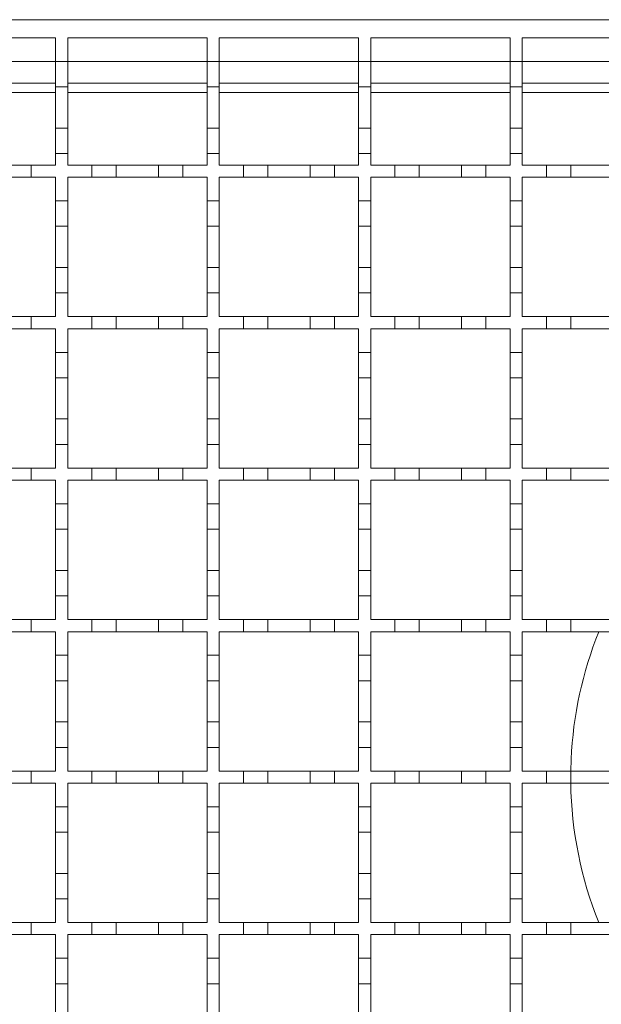
# Model space of a CAD drawing. Units: millimetres. Extents: x 327 to 3418, y 411 to 2158.
# Drawn here: x 1591 to 1687, y 1661 to 1824 of the extents above; entities that cross this region are included whole.
import ezdxf

# ---------------------------------------------------------------- set-up
doc = ezdxf.new("R2010")
doc.units = ezdxf.units.MM
doc.header["$LTSCALE"] = 12

msp = doc.modelspace()

# ---------------------------------------------------------------- linework, layer by layer
at = {"color": 7, "linetype": 'Continuous', "lineweight": 18}
for p, q in [((1497.58, 1823.81), (1997.58, 1823.81)), ((1573.58, 1820.81), (1596.58, 1820.81)), ((1596.58, 1820.81), (1596.58, 1816.91)), ((1598.58, 1820.81), (1621.58, 1820.81)), ((1598.58, 1816.91), (1598.58, 1820.81)), ((1621.58, 1820.81), (1621.58, 1816.91)), ((1623.58, 1820.81), (1646.58, 1820.81)), ((1623.58, 1816.91), (1623.58, 1820.81)), ((1646.58, 1820.81), (1646.58, 1816.91)), ((1648.58, 1820.81), (1671.58, 1820.81)), ((1648.58, 1816.91), (1648.58, 1820.81)), ((1671.58, 1820.81), (1671.58, 1816.91)), ((1673.58, 1820.81), (1696.58, 1820.81)), ((1673.58, 1816.91), (1673.58, 1820.81)), ((1596.58, 1816.91), (1573.58, 1816.91)), ((1596.58, 1816.91), (1598.58, 1816.91)), ((1596.58, 1812.71), (1596.58, 1816.91)), ((1598.58, 1816.91), (1598.58, 1812.71)), ((1621.58, 1816.91), (1598.58, 1816.91)), ((1621.58, 1816.91), (1623.58, 1816.91)), ((1621.58, 1812.71), (1621.58, 1816.91)), ((1623.58, 1816.91), (1623.58, 1812.71)), ((1646.58, 1816.91), (1623.58, 1816.91)), ((1646.58, 1816.91), (1648.58, 1816.91)), ((1646.58, 1812.71), (1646.58, 1816.91)), ((1648.58, 1816.91), (1648.58, 1812.71)), ((1671.58, 1816.91), (1648.58, 1816.91)), ((1671.58, 1816.91), (1673.58, 1816.91)), ((1671.58, 1812.71), (1671.58, 1816.91)), ((1673.58, 1816.91), (1673.58, 1812.71)), ((1696.58, 1816.91), (1673.58, 1816.91)), ((1596.58, 1813.31), (1573.58, 1813.31)), ((1598.58, 1812.71), (1596.58, 1812.71)), ((1596.58, 1812.71), (1596.58, 1805.91)), ((1621.58, 1813.31), (1598.58, 1813.31)), ((1598.58, 1805.91), (1598.58, 1812.71)), ((1623.58, 1812.71), (1621.58, 1812.71)), ((1621.58, 1812.71), (1621.58, 1805.91)), ((1646.58, 1813.31), (1623.58, 1813.31)), ((1623.58, 1805.91), (1623.58, 1812.71)), ((1648.58, 1812.71), (1646.58, 1812.71)), ((1646.58, 1812.71), (1646.58, 1805.91)), ((1671.58, 1813.31), (1648.58, 1813.31)), ((1648.58, 1805.91), (1648.58, 1812.71)), ((1673.58, 1812.71), (1671.58, 1812.71)), ((1671.58, 1812.71), (1671.58, 1805.91)), ((1696.58, 1813.31), (1673.58, 1813.31)), ((1673.58, 1805.91), (1673.58, 1812.71)), ((1573.58, 1811.78), (1596.58, 1811.78)), ((1598.58, 1811.78), (1621.58, 1811.78)), ((1623.58, 1811.78), (1646.58, 1811.78)), ((1648.58, 1811.78), (1671.58, 1811.78)), ((1673.58, 1811.78), (1696.58, 1811.78)), ((1596.58, 1805.91), (1598.58, 1805.91)), ((1596.58, 1801.71), (1596.58, 1805.91)), ((1598.58, 1805.91), (1598.58, 1801.71)), ((1621.58, 1805.91), (1623.58, 1805.91)), ((1621.58, 1801.71), (1621.58, 1805.91)), ((1623.58, 1805.91), (1623.58, 1801.71)), ((1646.58, 1805.91), (1648.58, 1805.91)), ((1646.58, 1801.71), (1646.58, 1805.91)), ((1648.58, 1805.91), (1648.58, 1801.71)), ((1671.58, 1805.91), (1673.58, 1805.91)), ((1671.58, 1801.71), (1671.58, 1805.91)), ((1673.58, 1805.91), (1673.58, 1801.71)), ((1598.58, 1801.71), (1596.58, 1801.71)), ((1596.58, 1801.71), (1596.58, 1799.81)), ((1598.58, 1799.81), (1598.58, 1801.71)), ((1623.58, 1801.71), (1621.58, 1801.71)), ((1621.58, 1801.71), (1621.58, 1799.81)), ((1623.58, 1799.81), (1623.58, 1801.71)), ((1648.58, 1801.71), (1646.58, 1801.71)), ((1646.58, 1801.71), (1646.58, 1799.81)), ((1648.58, 1799.81), (1648.58, 1801.71)), ((1673.58, 1801.71), (1671.58, 1801.71)), ((1671.58, 1801.71), (1671.58, 1799.81)), ((1673.58, 1799.81), (1673.58, 1801.71)), ((1588.58, 1799.81), (1592.58, 1799.81)), ((1592.58, 1799.81), (1592.58, 1797.81)), ((1592.58, 1799.81), (1596.58, 1799.81)), ((1598.58, 1799.81), (1602.58, 1799.81)), ((1602.58, 1797.81), (1602.58, 1799.81)), ((1602.58, 1799.81), (1606.58, 1799.81)), ((1606.58, 1799.81), (1606.58, 1797.81)), ((1606.58, 1799.81), (1613.58, 1799.81)), ((1613.58, 1797.81), (1613.58, 1799.81)), ((1613.58, 1799.81), (1617.58, 1799.81)), ((1617.58, 1799.81), (1617.58, 1797.81)), ((1617.58, 1799.81), (1621.58, 1799.81)), ((1623.58, 1799.81), (1627.58, 1799.81)), ((1627.58, 1797.81), (1627.58, 1799.81)), ((1627.58, 1799.81), (1631.58, 1799.81)), ((1631.58, 1799.81), (1631.58, 1797.81)), ((1631.58, 1799.81), (1638.58, 1799.81)), ((1638.58, 1797.81), (1638.58, 1799.81)), ((1638.58, 1799.81), (1642.58, 1799.81)), ((1642.58, 1799.81), (1642.58, 1797.81)), ((1642.58, 1799.81), (1646.58, 1799.81)), ((1648.58, 1799.81), (1652.58, 1799.81)), ((1652.58, 1797.81), (1652.58, 1799.81)), ((1652.58, 1799.81), (1656.58, 1799.81)), ((1656.58, 1799.81), (1656.58, 1797.81)), ((1656.58, 1799.81), (1663.58, 1799.81)), ((1663.58, 1797.81), (1663.58, 1799.81)), ((1663.58, 1799.81), (1667.58, 1799.81)), ((1667.58, 1799.81), (1667.58, 1797.81)), ((1667.58, 1799.81), (1671.58, 1799.81)), ((1673.58, 1799.81), (1677.58, 1799.81)), ((1677.58, 1797.81), (1677.58, 1799.81)), ((1677.58, 1799.81), (1681.58, 1799.81)), ((1681.58, 1799.81), (1681.58, 1797.81)), ((1681.58, 1799.81), (1688.58, 1799.81)), ((1592.58, 1797.81), (1588.58, 1797.81)), ((1596.58, 1797.81), (1592.58, 1797.81)), ((1596.58, 1797.81), (1596.58, 1793.91)), ((1602.58, 1797.81), (1598.58, 1797.81)), ((1598.58, 1793.91), (1598.58, 1797.81)), ((1606.58, 1797.81), (1602.58, 1797.81)), ((1613.58, 1797.81), (1606.58, 1797.81)), ((1617.58, 1797.81), (1613.58, 1797.81)), ((1621.58, 1797.81), (1617.58, 1797.81)), ((1621.58, 1797.81), (1621.58, 1793.91)), ((1623.58, 1793.91), (1623.58, 1797.81)), ((1627.58, 1797.81), (1623.58, 1797.81)), ((1631.58, 1797.81), (1627.58, 1797.81)), ((1638.58, 1797.81), (1631.58, 1797.81)), ((1642.58, 1797.81), (1638.58, 1797.81)), ((1646.58, 1797.81), (1642.58, 1797.81)), ((1646.58, 1797.81), (1646.58, 1793.91)), ((1652.58, 1797.81), (1648.58, 1797.81)), ((1648.58, 1793.91), (1648.58, 1797.81)), ((1656.58, 1797.81), (1652.58, 1797.81)), ((1663.58, 1797.81), (1656.58, 1797.81)), ((1667.58, 1797.81), (1663.58, 1797.81)), ((1671.58, 1797.81), (1667.58, 1797.81)), ((1671.58, 1797.81), (1671.58, 1793.91)), ((1673.58, 1793.91), (1673.58, 1797.81)), ((1677.58, 1797.81), (1673.58, 1797.81)), ((1681.58, 1797.81), (1677.58, 1797.81)), ((1688.58, 1797.81), (1681.58, 1797.81)), ((1596.58, 1793.91), (1598.58, 1793.91)), ((1596.58, 1789.71), (1596.58, 1793.91)), ((1598.58, 1793.91), (1598.58, 1789.71)), ((1621.58, 1793.91), (1623.58, 1793.91)), ((1621.58, 1789.71), (1621.58, 1793.91)), ((1623.58, 1793.91), (1623.58, 1789.71)), ((1646.58, 1793.91), (1648.58, 1793.91)), ((1646.58, 1789.71), (1646.58, 1793.91)), ((1648.58, 1793.91), (1648.58, 1789.71)), ((1671.58, 1793.91), (1673.58, 1793.91)), ((1671.58, 1789.71), (1671.58, 1793.91)), ((1673.58, 1793.91), (1673.58, 1789.71)), ((1596.58, 1789.71), (1596.58, 1782.91)), ((1598.58, 1789.71), (1596.58, 1789.71)), ((1598.58, 1782.91), (1598.58, 1789.71)), ((1623.58, 1789.71), (1621.58, 1789.71)), ((1621.58, 1789.71), (1621.58, 1782.91)), ((1623.58, 1782.91), (1623.58, 1789.71)), ((1648.58, 1789.71), (1646.58, 1789.71)), ((1646.58, 1789.71), (1646.58, 1782.91)), ((1648.58, 1782.91), (1648.58, 1789.71)), ((1673.58, 1789.71), (1671.58, 1789.71)), ((1671.58, 1789.71), (1671.58, 1782.91)), ((1673.58, 1782.91), (1673.58, 1789.71)), ((1596.58, 1782.91), (1598.58, 1782.91)), ((1596.58, 1778.71), (1596.58, 1782.91)), ((1598.58, 1782.91), (1598.58, 1778.71)), ((1621.58, 1782.91), (1623.58, 1782.91)), ((1621.58, 1778.71), (1621.58, 1782.91)), ((1623.58, 1782.91), (1623.58, 1778.71)), ((1646.58, 1782.91), (1648.58, 1782.91)), ((1646.58, 1778.71), (1646.58, 1782.91)), ((1648.58, 1782.91), (1648.58, 1778.71)), ((1671.58, 1782.91), (1673.58, 1782.91)), ((1671.58, 1778.71), (1671.58, 1782.91)), ((1673.58, 1782.91), (1673.58, 1778.71)), ((1598.58, 1778.71), (1596.58, 1778.71)), ((1596.58, 1778.71), (1596.58, 1774.81)), ((1598.58, 1774.81), (1598.58, 1778.71)), ((1623.58, 1778.71), (1621.58, 1778.71)), ((1621.58, 1778.71), (1621.58, 1774.81)), ((1623.58, 1774.81), (1623.58, 1778.71)), ((1646.58, 1778.71), (1646.58, 1774.81)), ((1648.58, 1778.71), (1646.58, 1778.71)), ((1648.58, 1774.81), (1648.58, 1778.71)), ((1671.58, 1778.71), (1671.58, 1774.81)), ((1673.58, 1778.71), (1671.58, 1778.71)), ((1673.58, 1774.81), (1673.58, 1778.71)), ((1588.58, 1774.81), (1592.58, 1774.81)), ((1592.58, 1774.81), (1592.58, 1772.81)), ((1592.58, 1774.81), (1596.58, 1774.81)), ((1598.58, 1774.81), (1602.58, 1774.81)), ((1602.58, 1772.81), (1602.58, 1774.81)), ((1602.58, 1774.81), (1606.58, 1774.81)), ((1606.58, 1774.81), (1606.58, 1772.81)), ((1606.58, 1774.81), (1613.58, 1774.81)), ((1613.58, 1772.81), (1613.58, 1774.81)), ((1613.58, 1774.81), (1617.58, 1774.81)), ((1617.58, 1774.81), (1617.58, 1772.81)), ((1617.58, 1774.81), (1621.58, 1774.81)), ((1623.58, 1774.81), (1627.58, 1774.81)), ((1627.58, 1772.81), (1627.58, 1774.81)), ((1627.58, 1774.81), (1631.58, 1774.81)), ((1631.58, 1774.81), (1631.58, 1772.81)), ((1631.58, 1774.81), (1638.58, 1774.81)), ((1638.58, 1772.81), (1638.58, 1774.81)), ((1638.58, 1774.81), (1642.58, 1774.81)), ((1642.58, 1774.81), (1642.58, 1772.81)), ((1642.58, 1774.81), (1646.58, 1774.81)), ((1648.58, 1774.81), (1652.58, 1774.81)), ((1652.58, 1772.81), (1652.58, 1774.81)), ((1652.58, 1774.81), (1656.58, 1774.81)), ((1656.58, 1774.81), (1656.58, 1772.81)), ((1656.58, 1774.81), (1663.58, 1774.81)), ((1663.58, 1772.81), (1663.58, 1774.81)), ((1663.58, 1774.81), (1667.58, 1774.81)), ((1667.58, 1774.81), (1667.58, 1772.81)), ((1667.58, 1774.81), (1671.58, 1774.81)), ((1673.58, 1774.81), (1677.58, 1774.81)), ((1677.58, 1772.81), (1677.58, 1774.81)), ((1677.58, 1774.81), (1681.58, 1774.81)), ((1681.58, 1774.81), (1681.58, 1772.81)), ((1681.58, 1774.81), (1688.58, 1774.81)), ((1592.58, 1772.81), (1588.58, 1772.81)), ((1596.58, 1772.81), (1592.58, 1772.81)), ((1596.58, 1772.81), (1596.58, 1768.91)), ((1602.58, 1772.81), (1598.58, 1772.81)), ((1598.58, 1768.91), (1598.58, 1772.81)), ((1606.58, 1772.81), (1602.58, 1772.81)), ((1613.58, 1772.81), (1606.58, 1772.81)), ((1617.58, 1772.81), (1613.58, 1772.81)), ((1621.58, 1772.81), (1617.58, 1772.81)), ((1621.58, 1772.81), (1621.58, 1768.91)), ((1623.58, 1768.91), (1623.58, 1772.81)), ((1627.58, 1772.81), (1623.58, 1772.81)), ((1631.58, 1772.81), (1627.58, 1772.81)), ((1638.58, 1772.81), (1631.58, 1772.81)), ((1642.58, 1772.81), (1638.58, 1772.81)), ((1646.58, 1772.81), (1642.58, 1772.81)), ((1646.58, 1772.81), (1646.58, 1768.91)), ((1652.58, 1772.81), (1648.58, 1772.81)), ((1648.58, 1768.91), (1648.58, 1772.81)), ((1656.58, 1772.81), (1652.58, 1772.81)), ((1663.58, 1772.81), (1656.58, 1772.81)), ((1667.58, 1772.81), (1663.58, 1772.81)), ((1671.58, 1772.81), (1667.58, 1772.81)), ((1671.58, 1772.81), (1671.58, 1768.91)), ((1673.58, 1768.91), (1673.58, 1772.81)), ((1677.58, 1772.81), (1673.58, 1772.81)), ((1681.58, 1772.81), (1677.58, 1772.81)), ((1688.58, 1772.81), (1681.58, 1772.81)), ((1596.58, 1768.91), (1598.58, 1768.91)), ((1596.58, 1764.71), (1596.58, 1768.91)), ((1598.58, 1768.91), (1598.58, 1764.71)), ((1621.58, 1768.91), (1623.58, 1768.91)), ((1621.58, 1764.71), (1621.58, 1768.91)), ((1623.58, 1768.91), (1623.58, 1764.71)), ((1646.58, 1768.91), (1648.58, 1768.91)), ((1646.58, 1764.71), (1646.58, 1768.91)), ((1648.58, 1768.91), (1648.58, 1764.71)), ((1671.58, 1768.91), (1673.58, 1768.91)), ((1671.58, 1764.71), (1671.58, 1768.91)), ((1673.58, 1768.91), (1673.58, 1764.71)), ((1598.58, 1764.71), (1596.58, 1764.71)), ((1596.58, 1764.71), (1596.58, 1757.91)), ((1598.58, 1757.91), (1598.58, 1764.71)), ((1623.58, 1764.71), (1621.58, 1764.71)), ((1621.58, 1764.71), (1621.58, 1757.91)), ((1623.58, 1757.91), (1623.58, 1764.71)), ((1648.58, 1764.71), (1646.58, 1764.71)), ((1646.58, 1764.71), (1646.58, 1757.91)), ((1648.58, 1757.91), (1648.58, 1764.71)), ((1673.58, 1764.71), (1671.58, 1764.71)), ((1671.58, 1764.71), (1671.58, 1757.91)), ((1673.58, 1757.91), (1673.58, 1764.71)), ((1596.58, 1757.91), (1598.58, 1757.91)), ((1596.58, 1753.71), (1596.58, 1757.91)), ((1598.58, 1757.91), (1598.58, 1753.71)), ((1621.58, 1757.91), (1623.58, 1757.91)), ((1621.58, 1753.71), (1621.58, 1757.91)), ((1623.58, 1757.91), (1623.58, 1753.71)), ((1646.58, 1757.91), (1648.58, 1757.91)), ((1646.58, 1753.71), (1646.58, 1757.91)), ((1648.58, 1757.91), (1648.58, 1753.71)), ((1671.58, 1757.91), (1673.58, 1757.91)), ((1671.58, 1753.71), (1671.58, 1757.91)), ((1673.58, 1757.91), (1673.58, 1753.71)), ((1598.58, 1753.71), (1596.58, 1753.71)), ((1596.58, 1753.71), (1596.58, 1749.81)), ((1598.58, 1749.81), (1598.58, 1753.71)), ((1623.58, 1753.71), (1621.58, 1753.71)), ((1621.58, 1753.71), (1621.58, 1749.81)), ((1623.58, 1749.81), (1623.58, 1753.71)), ((1648.58, 1753.71), (1646.58, 1753.71)), ((1646.58, 1753.71), (1646.58, 1749.81)), ((1648.58, 1749.81), (1648.58, 1753.71)), ((1673.58, 1753.71), (1671.58, 1753.71)), ((1671.58, 1753.71), (1671.58, 1749.81)), ((1673.58, 1749.81), (1673.58, 1753.71)), ((1588.58, 1749.81), (1592.58, 1749.81)), ((1592.58, 1749.81), (1592.58, 1747.81)), ((1592.58, 1749.81), (1596.58, 1749.81)), ((1598.58, 1749.81), (1602.58, 1749.81)), ((1602.58, 1747.81), (1602.58, 1749.81)), ((1602.58, 1749.81), (1606.58, 1749.81)), ((1606.58, 1749.81), (1606.58, 1747.81)), ((1606.58, 1749.81), (1613.58, 1749.81)), ((1613.58, 1747.81), (1613.58, 1749.81)), ((1613.58, 1749.81), (1617.58, 1749.81)), ((1617.58, 1749.81), (1617.58, 1747.81)), ((1617.58, 1749.81), (1621.58, 1749.81)), ((1623.58, 1749.81), (1627.58, 1749.81)), ((1627.58, 1747.81), (1627.58, 1749.81)), ((1627.58, 1749.81), (1631.58, 1749.81)), ((1631.58, 1749.81), (1631.58, 1747.81)), ((1631.58, 1749.81), (1638.58, 1749.81)), ((1638.58, 1747.81), (1638.58, 1749.81)), ((1638.58, 1749.81), (1642.58, 1749.81)), ((1642.58, 1749.81), (1642.58, 1747.81)), ((1642.58, 1749.81), (1646.58, 1749.81)), ((1648.58, 1749.81), (1652.58, 1749.81)), ((1652.58, 1747.81), (1652.58, 1749.81)), ((1652.58, 1749.81), (1656.58, 1749.81)), ((1656.58, 1749.81), (1656.58, 1747.81)), ((1656.58, 1749.81), (1663.58, 1749.81)), ((1663.58, 1747.81), (1663.58, 1749.81)), ((1663.58, 1749.81), (1667.58, 1749.81)), ((1667.58, 1749.81), (1667.58, 1747.81)), ((1667.58, 1749.81), (1671.58, 1749.81)), ((1673.58, 1749.81), (1677.58, 1749.81)), ((1677.58, 1747.81), (1677.58, 1749.81)), ((1677.58, 1749.81), (1681.58, 1749.81)), ((1681.58, 1749.81), (1681.58, 1747.81)), ((1681.58, 1749.81), (1688.58, 1749.81)), ((1592.58, 1747.81), (1588.58, 1747.81)), ((1596.58, 1747.81), (1592.58, 1747.81)), ((1596.58, 1747.81), (1596.58, 1743.91)), ((1602.58, 1747.81), (1598.58, 1747.81)), ((1598.58, 1743.91), (1598.58, 1747.81)), ((1606.58, 1747.81), (1602.58, 1747.81)), ((1613.58, 1747.81), (1606.58, 1747.81)), ((1617.58, 1747.81), (1613.58, 1747.81)), ((1621.58, 1747.81), (1617.58, 1747.81)), ((1621.58, 1747.81), (1621.58, 1743.91)), ((1623.58, 1743.91), (1623.58, 1747.81)), ((1627.58, 1747.81), (1623.58, 1747.81)), ((1631.58, 1747.81), (1627.58, 1747.81)), ((1638.58, 1747.81), (1631.58, 1747.81)), ((1642.58, 1747.81), (1638.58, 1747.81)), ((1646.58, 1747.81), (1642.58, 1747.81)), ((1646.58, 1747.81), (1646.58, 1743.91)), ((1652.58, 1747.81), (1648.58, 1747.81)), ((1648.58, 1743.91), (1648.58, 1747.81)), ((1656.58, 1747.81), (1652.58, 1747.81)), ((1663.58, 1747.81), (1656.58, 1747.81)), ((1667.58, 1747.81), (1663.58, 1747.81)), ((1671.58, 1747.81), (1667.58, 1747.81)), ((1671.58, 1747.81), (1671.58, 1743.91)), ((1673.58, 1743.91), (1673.58, 1747.81)), ((1677.58, 1747.81), (1673.58, 1747.81)), ((1681.58, 1747.81), (1677.58, 1747.81)), ((1688.58, 1747.81), (1681.58, 1747.81)), ((1596.58, 1743.91), (1598.58, 1743.91)), ((1596.58, 1739.71), (1596.58, 1743.91)), ((1598.58, 1743.91), (1598.58, 1739.71)), ((1621.58, 1743.91), (1623.58, 1743.91)), ((1621.58, 1739.71), (1621.58, 1743.91)), ((1623.58, 1743.91), (1623.58, 1739.71)), ((1646.58, 1743.91), (1648.58, 1743.91)), ((1646.58, 1739.71), (1646.58, 1743.91)), ((1648.58, 1743.91), (1648.58, 1739.71)), ((1671.58, 1743.91), (1673.58, 1743.91)), ((1671.58, 1739.71), (1671.58, 1743.91)), ((1673.58, 1743.91), (1673.58, 1739.71)), ((1596.58, 1739.71), (1596.58, 1732.91)), ((1598.58, 1739.71), (1596.58, 1739.71)), ((1598.58, 1732.91), (1598.58, 1739.71)), ((1621.58, 1739.71), (1621.58, 1732.91)), ((1623.58, 1739.71), (1621.58, 1739.71)), ((1623.58, 1732.91), (1623.58, 1739.71)), ((1646.58, 1739.71), (1646.58, 1732.91)), ((1648.58, 1739.71), (1646.58, 1739.71)), ((1648.58, 1732.91), (1648.58, 1739.71)), ((1671.58, 1739.71), (1671.58, 1732.91)), ((1673.58, 1739.71), (1671.58, 1739.71)), ((1673.58, 1732.91), (1673.58, 1739.71)), ((1596.58, 1732.91), (1598.58, 1732.91)), ((1596.58, 1728.71), (1596.58, 1732.91)), ((1598.58, 1732.91), (1598.58, 1728.71)), ((1621.58, 1732.91), (1623.58, 1732.91)), ((1621.58, 1728.71), (1621.58, 1732.91)), ((1623.58, 1732.91), (1623.58, 1728.71)), ((1646.58, 1732.91), (1648.58, 1732.91)), ((1646.58, 1728.71), (1646.58, 1732.91)), ((1648.58, 1732.91), (1648.58, 1728.71)), ((1671.58, 1732.91), (1673.58, 1732.91)), ((1671.58, 1728.71), (1671.58, 1732.91)), ((1673.58, 1732.91), (1673.58, 1728.71)), ((1598.58, 1728.71), (1596.58, 1728.71)), ((1596.58, 1728.71), (1596.58, 1724.81)), ((1598.58, 1724.81), (1598.58, 1728.71)), ((1623.58, 1728.71), (1621.58, 1728.71)), ((1621.58, 1728.71), (1621.58, 1724.81)), ((1623.58, 1724.81), (1623.58, 1728.71)), ((1648.58, 1728.71), (1646.58, 1728.71)), ((1646.58, 1728.71), (1646.58, 1724.81)), ((1648.58, 1724.81), (1648.58, 1728.71)), ((1673.58, 1728.71), (1671.58, 1728.71)), ((1671.58, 1728.71), (1671.58, 1724.81)), ((1673.58, 1724.81), (1673.58, 1728.71)), ((1588.58, 1724.81), (1592.58, 1724.81)), ((1592.58, 1724.81), (1592.58, 1722.81)), ((1592.58, 1724.81), (1596.58, 1724.81)), ((1598.58, 1724.81), (1602.58, 1724.81)), ((1602.58, 1722.81), (1602.58, 1724.81)), ((1602.58, 1724.81), (1606.58, 1724.81)), ((1606.58, 1724.81), (1606.58, 1722.81)), ((1606.58, 1724.81), (1613.58, 1724.81)), ((1613.58, 1722.81), (1613.58, 1724.81)), ((1613.58, 1724.81), (1617.58, 1724.81)), ((1617.58, 1724.81), (1617.58, 1722.81)), ((1617.58, 1724.81), (1621.58, 1724.81)), ((1623.58, 1724.81), (1627.58, 1724.81)), ((1627.58, 1722.81), (1627.58, 1724.81)), ((1627.58, 1724.81), (1631.58, 1724.81)), ((1631.58, 1724.81), (1631.58, 1722.81)), ((1631.58, 1724.81), (1638.58, 1724.81)), ((1638.58, 1722.81), (1638.58, 1724.81)), ((1638.58, 1724.81), (1642.58, 1724.81)), ((1642.58, 1724.81), (1642.58, 1722.81)), ((1642.58, 1724.81), (1646.58, 1724.81)), ((1648.58, 1724.81), (1652.58, 1724.81)), ((1652.58, 1722.81), (1652.58, 1724.81)), ((1652.58, 1724.81), (1656.58, 1724.81)), ((1656.58, 1724.81), (1656.58, 1722.81)), ((1656.58, 1724.81), (1663.58, 1724.81)), ((1663.58, 1722.81), (1663.58, 1724.81)), ((1663.58, 1724.81), (1667.58, 1724.81)), ((1667.58, 1724.81), (1667.58, 1722.81)), ((1667.58, 1724.81), (1671.58, 1724.81)), ((1673.58, 1724.81), (1677.58, 1724.81)), ((1677.58, 1722.81), (1677.58, 1724.81)), ((1677.58, 1724.81), (1681.58, 1724.81)), ((1681.58, 1724.81), (1681.58, 1722.81)), ((1681.58, 1724.81), (1688.58, 1724.81)), ((1592.58, 1722.81), (1588.58, 1722.81)), ((1596.58, 1722.81), (1592.58, 1722.81)), ((1596.58, 1722.81), (1596.58, 1718.91)), ((1602.58, 1722.81), (1598.58, 1722.81)), ((1598.58, 1718.91), (1598.58, 1722.81)), ((1606.58, 1722.81), (1602.58, 1722.81)), ((1613.58, 1722.81), (1606.58, 1722.81)), ((1617.58, 1722.81), (1613.58, 1722.81)), ((1621.58, 1722.81), (1617.58, 1722.81)), ((1621.58, 1722.81), (1621.58, 1718.91)), ((1627.58, 1722.81), (1623.58, 1722.81)), ((1623.58, 1718.91), (1623.58, 1722.81)), ((1631.58, 1722.81), (1627.58, 1722.81)), ((1638.58, 1722.81), (1631.58, 1722.81)), ((1642.58, 1722.81), (1638.58, 1722.81)), ((1646.58, 1722.81), (1642.58, 1722.81)), ((1646.58, 1722.81), (1646.58, 1718.91)), ((1652.58, 1722.81), (1648.58, 1722.81)), ((1648.58, 1718.91), (1648.58, 1722.81)), ((1656.58, 1722.81), (1652.58, 1722.81)), ((1663.58, 1722.81), (1656.58, 1722.81)), ((1667.58, 1722.81), (1663.58, 1722.81)), ((1671.58, 1722.81), (1667.58, 1722.81)), ((1671.58, 1722.81), (1671.58, 1718.91)), ((1677.58, 1722.81), (1673.58, 1722.81)), ((1673.58, 1718.91), (1673.58, 1722.81)), ((1681.58, 1722.81), (1677.58, 1722.81)), ((1688.58, 1722.81), (1681.58, 1722.81)), ((1596.58, 1718.91), (1598.58, 1718.91)), ((1596.58, 1714.71), (1596.58, 1718.91)), ((1598.58, 1718.91), (1598.58, 1714.71)), ((1621.58, 1718.91), (1623.58, 1718.91)), ((1621.58, 1714.71), (1621.58, 1718.91)), ((1623.58, 1718.91), (1623.58, 1714.71)), ((1646.58, 1718.91), (1648.58, 1718.91)), ((1646.58, 1714.71), (1646.58, 1718.91)), ((1648.58, 1718.91), (1648.58, 1714.71)), ((1671.58, 1718.91), (1673.58, 1718.91)), ((1671.58, 1714.71), (1671.58, 1718.91)), ((1673.58, 1718.91), (1673.58, 1714.71)), ((1598.58, 1714.71), (1596.58, 1714.71)), ((1596.58, 1714.71), (1596.58, 1707.91)), ((1598.58, 1707.91), (1598.58, 1714.71)), ((1623.58, 1714.71), (1621.58, 1714.71)), ((1621.58, 1714.71), (1621.58, 1707.91)), ((1623.58, 1707.91), (1623.58, 1714.71)), ((1648.58, 1714.71), (1646.58, 1714.71)), ((1646.58, 1714.71), (1646.58, 1707.91)), ((1648.58, 1707.91), (1648.58, 1714.71)), ((1673.58, 1714.71), (1671.58, 1714.71)), ((1671.58, 1714.71), (1671.58, 1707.91)), ((1673.58, 1707.91), (1673.58, 1714.71)), ((1596.58, 1707.91), (1598.58, 1707.91)), ((1596.58, 1703.71), (1596.58, 1707.91)), ((1598.58, 1707.91), (1598.58, 1703.71)), ((1621.58, 1707.91), (1623.58, 1707.91)), ((1621.58, 1703.71), (1621.58, 1707.91)), ((1623.58, 1707.91), (1623.58, 1703.71)), ((1646.58, 1707.91), (1648.58, 1707.91)), ((1646.58, 1703.71), (1646.58, 1707.91)), ((1648.58, 1707.91), (1648.58, 1703.71)), ((1671.58, 1707.91), (1673.58, 1707.91)), ((1671.58, 1703.71), (1671.58, 1707.91)), ((1673.58, 1707.91), (1673.58, 1703.71)), ((1598.58, 1703.71), (1596.58, 1703.71)), ((1596.58, 1703.71), (1596.58, 1699.81)), ((1598.58, 1699.81), (1598.58, 1703.71)), ((1623.58, 1703.71), (1621.58, 1703.71)), ((1621.58, 1703.71), (1621.58, 1699.81)), ((1623.58, 1699.81), (1623.58, 1703.71)), ((1648.58, 1703.71), (1646.58, 1703.71)), ((1646.58, 1703.71), (1646.58, 1699.81)), ((1648.58, 1699.81), (1648.58, 1703.71)), ((1673.58, 1703.71), (1671.58, 1703.71)), ((1671.58, 1703.71), (1671.58, 1699.81)), ((1673.58, 1699.81), (1673.58, 1703.71)), ((1681.58, 1699.81), (1681.64, 1701.76)), ((1588.58, 1699.81), (1592.58, 1699.81)), ((1592.58, 1699.81), (1592.58, 1697.81)), ((1592.58, 1699.81), (1596.58, 1699.81)), ((1598.58, 1699.81), (1602.58, 1699.81)), ((1602.58, 1697.81), (1602.58, 1699.81)), ((1602.58, 1699.81), (1606.58, 1699.81)), ((1606.58, 1699.81), (1606.58, 1697.81)), ((1606.58, 1699.81), (1613.58, 1699.81)), ((1613.58, 1697.81), (1613.58, 1699.81)), ((1613.58, 1699.81), (1617.58, 1699.81)), ((1617.58, 1699.81), (1617.58, 1697.81)), ((1617.58, 1699.81), (1621.58, 1699.81)), ((1623.58, 1699.81), (1627.58, 1699.81)), ((1627.58, 1697.81), (1627.58, 1699.81)), ((1627.58, 1699.81), (1631.58, 1699.81)), ((1631.58, 1699.81), (1631.58, 1697.81)), ((1631.58, 1699.81), (1638.58, 1699.81)), ((1638.58, 1697.81), (1638.58, 1699.81)), ((1638.58, 1699.81), (1642.58, 1699.81)), ((1642.58, 1699.81), (1642.58, 1697.81)), ((1642.58, 1699.81), (1646.58, 1699.81)), ((1648.58, 1699.81), (1652.58, 1699.81)), ((1652.58, 1697.81), (1652.58, 1699.81)), ((1652.58, 1699.81), (1656.58, 1699.81)), ((1656.58, 1699.81), (1656.58, 1697.81)), ((1656.58, 1699.81), (1663.58, 1699.81)), ((1663.58, 1697.81), (1663.58, 1699.81)), ((1663.58, 1699.81), (1667.58, 1699.81)), ((1667.58, 1699.81), (1667.58, 1697.81)), ((1667.58, 1699.81), (1671.58, 1699.81)), ((1673.58, 1699.81), (1677.58, 1699.81)), ((1677.58, 1697.81), (1677.58, 1699.81)), ((1677.58, 1699.81), (1681.58, 1699.81)), ((1681.58, 1699.81), (1681.58, 1697.81)), ((1681.58, 1699.81), (1688.58, 1699.81)), ((1592.58, 1697.81), (1588.58, 1697.81)), ((1596.58, 1697.81), (1592.58, 1697.81)), ((1596.58, 1697.81), (1596.58, 1693.91)), ((1602.58, 1697.81), (1598.58, 1697.81)), ((1598.58, 1693.91), (1598.58, 1697.81)), ((1606.58, 1697.81), (1602.58, 1697.81)), ((1613.58, 1697.81), (1606.58, 1697.81)), ((1617.58, 1697.81), (1613.58, 1697.81)), ((1621.58, 1697.81), (1617.58, 1697.81)), ((1621.58, 1697.81), (1621.58, 1693.91)), ((1627.58, 1697.81), (1623.58, 1697.81)), ((1623.58, 1693.91), (1623.58, 1697.81)), ((1631.58, 1697.81), (1627.58, 1697.81)), ((1638.58, 1697.81), (1631.58, 1697.81)), ((1642.58, 1697.81), (1638.58, 1697.81)), ((1646.58, 1697.81), (1642.58, 1697.81)), ((1646.58, 1697.81), (1646.58, 1693.91)), ((1648.58, 1693.91), (1648.58, 1697.81)), ((1652.58, 1697.81), (1648.58, 1697.81)), ((1656.58, 1697.81), (1652.58, 1697.81)), ((1663.58, 1697.81), (1656.58, 1697.81)), ((1667.58, 1697.81), (1663.58, 1697.81)), ((1671.58, 1697.81), (1667.58, 1697.81)), ((1671.58, 1697.81), (1671.58, 1693.91)), ((1673.58, 1693.91), (1673.58, 1697.81)), ((1677.58, 1697.81), (1673.58, 1697.81)), ((1681.58, 1697.81), (1677.58, 1697.81)), ((1688.58, 1697.81), (1681.58, 1697.81)), ((1596.58, 1693.91), (1598.58, 1693.91)), ((1596.58, 1689.71), (1596.58, 1693.91)), ((1598.58, 1693.91), (1598.58, 1689.71)), ((1621.58, 1693.91), (1623.58, 1693.91)), ((1621.58, 1689.71), (1621.58, 1693.91)), ((1623.58, 1693.91), (1623.58, 1689.71)), ((1646.58, 1693.91), (1648.58, 1693.91)), ((1646.58, 1689.71), (1646.58, 1693.91)), ((1648.58, 1693.91), (1648.58, 1689.71)), ((1671.58, 1693.91), (1673.58, 1693.91)), ((1671.58, 1689.71), (1671.58, 1693.91)), ((1673.58, 1693.91), (1673.58, 1689.71)), ((1596.58, 1689.71), (1596.58, 1682.91)), ((1598.58, 1689.71), (1596.58, 1689.71)), ((1598.58, 1682.91), (1598.58, 1689.71)), ((1621.58, 1689.71), (1621.58, 1682.91)), ((1623.58, 1689.71), (1621.58, 1689.71)), ((1623.58, 1682.91), (1623.58, 1689.71)), ((1646.58, 1689.71), (1646.58, 1682.91)), ((1648.58, 1689.71), (1646.58, 1689.71)), ((1648.58, 1682.91), (1648.58, 1689.71)), ((1671.58, 1689.71), (1671.58, 1682.91)), ((1673.58, 1689.71), (1671.58, 1689.71)), ((1673.58, 1682.91), (1673.58, 1689.71)), ((1596.58, 1682.91), (1598.58, 1682.91)), ((1596.58, 1678.71), (1596.58, 1682.91)), ((1598.58, 1682.91), (1598.58, 1678.71)), ((1621.58, 1682.91), (1623.58, 1682.91)), ((1621.58, 1678.71), (1621.58, 1682.91)), ((1623.58, 1682.91), (1623.58, 1678.71)), ((1646.58, 1682.91), (1648.58, 1682.91)), ((1646.58, 1678.71), (1646.58, 1682.91)), ((1648.58, 1682.91), (1648.58, 1678.71)), ((1671.58, 1682.91), (1673.58, 1682.91)), ((1671.58, 1678.71), (1671.58, 1682.91)), ((1673.58, 1682.91), (1673.58, 1678.71)), ((1598.58, 1678.71), (1596.58, 1678.71)), ((1596.58, 1678.71), (1596.58, 1674.81)), ((1598.58, 1674.81), (1598.58, 1678.71)), ((1623.58, 1678.71), (1621.58, 1678.71)), ((1621.58, 1678.71), (1621.58, 1674.81)), ((1623.58, 1674.81), (1623.58, 1678.71)), ((1646.58, 1678.71), (1646.58, 1674.81)), ((1648.58, 1678.71), (1646.58, 1678.71)), ((1648.58, 1674.81), (1648.58, 1678.71)), ((1673.58, 1678.71), (1671.58, 1678.71)), ((1671.58, 1678.71), (1671.58, 1674.81)), ((1673.58, 1674.81), (1673.58, 1678.71)), ((1588.58, 1674.81), (1592.58, 1674.81)), ((1592.58, 1674.81), (1592.58, 1672.81)), ((1592.58, 1674.81), (1596.58, 1674.81)), ((1598.58, 1674.81), (1602.58, 1674.81)), ((1602.58, 1672.81), (1602.58, 1674.81)), ((1602.58, 1674.81), (1606.58, 1674.81)), ((1606.58, 1674.81), (1606.58, 1672.81)), ((1606.58, 1674.81), (1613.58, 1674.81)), ((1613.58, 1672.81), (1613.58, 1674.81)), ((1613.58, 1674.81), (1617.58, 1674.81)), ((1617.58, 1674.81), (1617.58, 1672.81)), ((1617.58, 1674.81), (1621.58, 1674.81)), ((1623.58, 1674.81), (1627.58, 1674.81)), ((1627.58, 1672.81), (1627.58, 1674.81)), ((1627.58, 1674.81), (1631.58, 1674.81)), ((1631.58, 1674.81), (1638.58, 1674.81)), ((1631.58, 1674.81), (1631.58, 1672.81)), ((1638.58, 1672.81), (1638.58, 1674.81)), ((1638.58, 1674.81), (1642.58, 1674.81)), ((1642.58, 1674.81), (1646.58, 1674.81)), ((1642.58, 1674.81), (1642.58, 1672.81)), ((1648.58, 1674.81), (1652.58, 1674.81)), ((1652.58, 1672.81), (1652.58, 1674.81)), ((1652.58, 1674.81), (1656.58, 1674.81)), ((1656.58, 1674.81), (1656.58, 1672.81)), ((1656.58, 1674.81), (1663.58, 1674.81)), ((1663.58, 1672.81), (1663.58, 1674.81)), ((1663.58, 1674.81), (1667.58, 1674.81)), ((1667.58, 1674.81), (1667.58, 1672.81)), ((1667.58, 1674.81), (1671.58, 1674.81)), ((1673.58, 1674.81), (1677.58, 1674.81)), ((1677.58, 1672.81), (1677.58, 1674.81)), ((1677.58, 1674.81), (1681.58, 1674.81)), ((1681.58, 1674.81), (1681.58, 1672.81)), ((1681.58, 1674.81), (1688.58, 1674.81)), ((1592.58, 1672.81), (1588.58, 1672.81)), ((1596.58, 1672.81), (1592.58, 1672.81)), ((1596.58, 1672.81), (1596.58, 1668.91)), ((1602.58, 1672.81), (1598.58, 1672.81)), ((1598.58, 1668.91), (1598.58, 1672.81)), ((1606.58, 1672.81), (1602.58, 1672.81)), ((1613.58, 1672.81), (1606.58, 1672.81)), ((1617.58, 1672.81), (1613.58, 1672.81)), ((1621.58, 1672.81), (1617.58, 1672.81)), ((1621.58, 1672.81), (1621.58, 1668.91)), ((1627.58, 1672.81), (1623.58, 1672.81)), ((1623.58, 1668.91), (1623.58, 1672.81)), ((1631.58, 1672.81), (1627.58, 1672.81)), ((1638.58, 1672.81), (1631.58, 1672.81)), ((1642.58, 1672.81), (1638.58, 1672.81)), ((1646.58, 1672.81), (1642.58, 1672.81)), ((1646.58, 1672.81), (1646.58, 1668.91)), ((1652.58, 1672.81), (1648.58, 1672.81)), ((1648.58, 1668.91), (1648.58, 1672.81)), ((1656.58, 1672.81), (1652.58, 1672.81)), ((1663.58, 1672.81), (1656.58, 1672.81)), ((1667.58, 1672.81), (1663.58, 1672.81)), ((1671.58, 1672.81), (1667.58, 1672.81)), ((1671.58, 1672.81), (1671.58, 1668.91)), ((1677.58, 1672.81), (1673.58, 1672.81)), ((1673.58, 1668.91), (1673.58, 1672.81)), ((1681.58, 1672.81), (1677.58, 1672.81)), ((1688.58, 1672.81), (1681.58, 1672.81)), ((1596.58, 1664.71), (1596.58, 1668.91)), ((1596.58, 1668.91), (1598.58, 1668.91)), ((1598.58, 1668.91), (1598.58, 1664.71)), ((1621.58, 1664.71), (1621.58, 1668.91)), ((1621.58, 1668.91), (1623.58, 1668.91)), ((1623.58, 1668.91), (1623.58, 1664.71)), ((1646.58, 1668.91), (1648.58, 1668.91)), ((1646.58, 1664.71), (1646.58, 1668.91)), ((1648.58, 1668.91), (1648.58, 1664.71)), ((1671.58, 1664.71), (1671.58, 1668.91)), ((1671.58, 1668.91), (1673.58, 1668.91)), ((1673.58, 1668.91), (1673.58, 1664.71)), ((1598.58, 1664.71), (1596.58, 1664.71)), ((1596.58, 1664.71), (1596.58, 1657.91)), ((1598.58, 1657.91), (1598.58, 1664.71)), ((1623.58, 1664.71), (1621.58, 1664.71)), ((1621.58, 1664.71), (1621.58, 1657.91)), ((1623.58, 1657.91), (1623.58, 1664.71)), ((1648.58, 1664.71), (1646.58, 1664.71)), ((1646.58, 1664.71), (1646.58, 1657.91)), ((1648.58, 1657.91), (1648.58, 1664.71)), ((1673.58, 1664.71), (1671.58, 1664.71)), ((1671.58, 1664.71), (1671.58, 1657.91)), ((1673.58, 1657.91), (1673.58, 1664.71))]:
    msp.add_line(p, q, dxfattribs=at)
for start, end in [(158.1552, 177.3807), (180.8883, 201.8448)]:
    msp.add_arc((1746.08, 1698.81), 64.5, start, end, dxfattribs=at)

doc.saveas('drawing.dxf')
